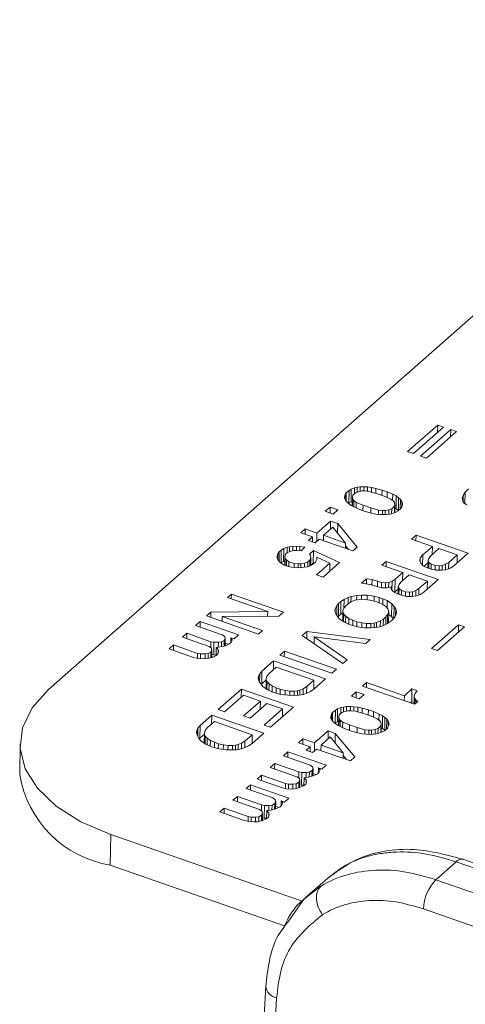
# Model space of a CAD drawing. Units: inches. Extents: x 0 to 22, y 0 to 17.
# Drawn here: x 13.4 to 13.8, y 5.1 to 6.1 of the extents above; entities that cross this region are included whole.
import ezdxf

# ---------------------------------------------------------------- set-up
doc = ezdxf.new("R2010")
doc.units = ezdxf.units.IN
doc.header["$MEASUREMENT"] = 0

msp = doc.modelspace()

# ---------------------------------------------------------------- linework, layer by layer
at = {"color": 7, "linetype": 'Continuous', "lineweight": 15}
for p, q in [((13.41381, 5.45586), (14.16033, 6.11391)), ((13.76626, 5.68964), (13.79581, 5.71569)), ((13.80155, 5.71369), (13.772, 5.68764)), ((13.77902, 5.68519), (13.80857, 5.71124)), ((13.81432, 5.70924), (13.78476, 5.68319)), ((13.79581, 5.71569), (13.79572, 5.70855)), ((13.79581, 5.71569), (13.80155, 5.71369)), ((13.80848, 5.7041), (13.80857, 5.71124)), ((13.80857, 5.71124), (13.81432, 5.70924)), ((13.772, 5.68764), (13.76626, 5.68964)), ((13.78476, 5.68319), (13.77902, 5.68519)), ((13.70506, 5.64746), (13.706, 5.64907)), ((13.7059, 5.64109), (13.706, 5.64907)), ((13.706, 5.64907), (13.70876, 5.65151)), ((13.7086, 5.63898), (13.70876, 5.65151)), ((13.70876, 5.65151), (13.71097, 5.65267)), ((13.71082, 5.64014), (13.71097, 5.65267)), ((13.71097, 5.65267), (13.71422, 5.65397)), ((13.71514, 5.64928), (13.71238, 5.64685)), ((13.71415, 5.64841), (13.71422, 5.65397)), ((13.71422, 5.65397), (13.71668, 5.65456)), ((13.71799, 5.65023), (13.71514, 5.64928)), ((13.71668, 5.65456), (13.71662, 5.64977)), ((13.71668, 5.65456), (13.71977, 5.65494)), ((13.72148, 5.65095), (13.71799, 5.65023)), ((13.71972, 5.65059), (13.71977, 5.65494)), ((13.71977, 5.65494), (13.72351, 5.65509)), ((13.72418, 5.65098), (13.72148, 5.65095)), ((13.72346, 5.65097), (13.72351, 5.65509)), ((13.72351, 5.65509), (13.72685, 5.6549)), ((13.72816, 5.65056), (13.72418, 5.65098)), ((13.7268, 5.65071), (13.72685, 5.6549)), ((13.72685, 5.6549), (13.73083, 5.65448)), ((13.73558, 5.64847), (13.72816, 5.65056)), ((13.73077, 5.64983), (13.73083, 5.65448)), ((13.73083, 5.65448), (13.73505, 5.6535)), ((13.73499, 5.64863), (13.73505, 5.6535)), ((13.73505, 5.6535), (13.74119, 5.65184)), ((13.74323, 5.6458), (13.73558, 5.64847)), ((13.74112, 5.64654), (13.74119, 5.65184)), ((13.74119, 5.65184), (13.74629, 5.65007)), ((13.74622, 5.64454), (13.74629, 5.65007)), ((13.74629, 5.65007), (13.75164, 5.64772)), ((13.82077, 5.64666), (13.82264, 5.64989)), ((13.8225, 5.63854), (13.82264, 5.64989)), ((13.82264, 5.64989), (13.82619, 5.65301)), ((13.70437, 5.64528), (13.70506, 5.64746)), ((13.70446, 5.64379), (13.70437, 5.64528)), ((13.70519, 5.64209), (13.70446, 5.64379)), ((13.705, 5.64254), (13.70506, 5.64746)), ((13.70656, 5.64015), (13.70519, 5.64209)), ((13.70833, 5.63857), (13.70656, 5.64015)), ((13.7086, 5.63898), (13.70823, 5.63865)), ((13.71082, 5.64014), (13.7086, 5.63898)), ((13.71203, 5.64063), (13.71082, 5.64014)), ((13.71208, 5.64502), (13.71197, 5.63616)), ((13.71238, 5.64685), (13.71208, 5.64502)), ((13.71208, 5.64502), (13.71242, 5.64296)), ((13.71242, 5.64296), (13.71233, 5.63598)), ((13.71242, 5.64296), (13.71354, 5.6416)), ((13.71354, 5.6416), (13.71347, 5.63543)), ((13.71354, 5.6416), (13.71595, 5.63979)), ((13.71595, 5.63979), (13.71588, 5.63433)), ((13.71595, 5.63979), (13.72257, 5.637)), ((13.74986, 5.64301), (13.74323, 5.6458)), ((13.75226, 5.6412), (13.74986, 5.64301)), ((13.75156, 5.64172), (13.75164, 5.64772)), ((13.75164, 5.64772), (13.75507, 5.64604)), ((13.75339, 5.63984), (13.75226, 5.6412)), ((13.75372, 5.63778), (13.75339, 5.63984)), ((13.75492, 5.63351), (13.75507, 5.64604)), ((13.75507, 5.64604), (13.75748, 5.64423)), ((13.75732, 5.6317), (13.75748, 5.64423)), ((13.75748, 5.64423), (13.75924, 5.64265)), ((13.75912, 5.63313), (13.75924, 5.64265)), ((13.75924, 5.64265), (13.76061, 5.64072)), ((13.76054, 5.63499), (13.76061, 5.64072)), ((13.76061, 5.64072), (13.76134, 5.63901)), ((13.76132, 5.63715), (13.76134, 5.63901)), ((13.76134, 5.63901), (13.76144, 5.63752)), ((13.81992, 5.64356), (13.82077, 5.64666)), ((13.8205, 5.64094), (13.81992, 5.64356)), ((13.82187, 5.63901), (13.8205, 5.64094)), ((13.82069, 5.64067), (13.82077, 5.64666)), ((13.82428, 5.6372), (13.82187, 5.63901)), ((13.68551, 5.63101), (13.69024, 5.63518)), ((13.69316, 5.62834), (13.68551, 5.63101)), ((13.69016, 5.62939), (13.69024, 5.63518)), ((13.69024, 5.63518), (13.69789, 5.63251)), ((13.69789, 5.63251), (13.69316, 5.62834)), ((13.71073, 5.63677), (13.70833, 5.63857)), ((13.71416, 5.63508), (13.71073, 5.63677)), ((13.71951, 5.63274), (13.71416, 5.63508)), ((13.72462, 5.63096), (13.71951, 5.63274)), ((13.72257, 5.637), (13.7225, 5.6317)), ((13.72257, 5.637), (13.73023, 5.63434)), ((13.73075, 5.62931), (13.72462, 5.63096)), ((13.73023, 5.63434), (13.73017, 5.62947)), ((13.73023, 5.63434), (13.73764, 5.63224)), ((13.73498, 5.62832), (13.73075, 5.62931)), ((13.73764, 5.63224), (13.73759, 5.62805)), ((13.73764, 5.63224), (13.74162, 5.63182)), ((13.74162, 5.63182), (13.74157, 5.62775)), ((13.74162, 5.63182), (13.74432, 5.63185)), ((13.74432, 5.63185), (13.74427, 5.62779)), ((13.74432, 5.63185), (13.74781, 5.63257)), ((13.74781, 5.63257), (13.74776, 5.62807)), ((13.74781, 5.63257), (13.75066, 5.63352)), ((13.75066, 5.63352), (13.7506, 5.6286)), ((13.75066, 5.63352), (13.75342, 5.63595)), ((13.75483, 5.63013), (13.75158, 5.62884)), ((13.75342, 5.63595), (13.75334, 5.62954)), ((13.75342, 5.63595), (13.75372, 5.63778)), ((13.75372, 5.63778), (13.75362, 5.62965)), ((13.75492, 5.63351), (13.75368, 5.63411)), ((13.75705, 5.6313), (13.75483, 5.63013)), ((13.75732, 5.6317), (13.75492, 5.63351)), ((13.7598, 5.63373), (13.75705, 5.6313)), ((13.75741, 5.63162), (13.75732, 5.6317)), ((13.76074, 5.63534), (13.7598, 5.63373)), ((13.76144, 5.63752), (13.76074, 5.63534)), ((13.67729, 5.60964), (13.69069, 5.62145)), ((13.69059, 5.61352), (13.69069, 5.62145)), ((13.69069, 5.62145), (13.69771, 5.61901)), ((13.73895, 5.6279), (13.73498, 5.62832)), ((13.74229, 5.62771), (13.73895, 5.6279)), ((13.74603, 5.62786), (13.74229, 5.62771)), ((13.74913, 5.62824), (13.74603, 5.62786)), ((13.75158, 5.62884), (13.74913, 5.62824)), ((13.66147, 5.60982), (13.6658, 5.61364)), ((13.67295, 5.60582), (13.66147, 5.60982)), ((13.66574, 5.60833), (13.6658, 5.61364)), ((13.6658, 5.61364), (13.67729, 5.60964)), ((13.69273, 5.61541), (13.68367, 5.60742)), ((13.70536, 5.59986), (13.69273, 5.61541)), ((13.69759, 5.60944), (13.69771, 5.61901)), ((13.69771, 5.61901), (13.71685, 5.59586)), ((13.66901, 5.60235), (13.67295, 5.60582)), ((13.67539, 5.60013), (13.66901, 5.60235)), ((13.67289, 5.601), (13.67295, 5.60582)), ((13.67933, 5.6036), (13.67539, 5.60013)), ((13.67719, 5.60171), (13.67729, 5.60964)), ((13.71251, 5.59204), (13.67933, 5.6036)), ((13.68361, 5.60282), (13.68303, 5.60231)), ((13.6836, 5.60211), (13.68367, 5.60742)), ((13.68367, 5.60742), (13.70536, 5.59986)), ((13.77023, 5.60369), (13.77457, 5.60751)), ((13.79065, 5.59657), (13.77023, 5.60369)), ((13.7745, 5.6022), (13.77457, 5.60751)), ((13.77457, 5.60751), (13.82561, 5.58973)), ((13.63886, 5.5891), (13.64019, 5.59106)), ((13.64008, 5.58219), (13.64019, 5.59106)), ((13.64019, 5.59106), (13.64216, 5.5928)), ((13.642, 5.58032), (13.64216, 5.5928)), ((13.64216, 5.5928), (13.64477, 5.59431)), ((13.64461, 5.58178), (13.64477, 5.59431)), ((13.64477, 5.59431), (13.64801, 5.59561)), ((13.64854, 5.59058), (13.64657, 5.58884)), ((13.64794, 5.59005), (13.64801, 5.59561)), ((13.64801, 5.59561), (13.65047, 5.5962)), ((13.65179, 5.59187), (13.64854, 5.59058)), ((13.65041, 5.59132), (13.65047, 5.5962)), ((13.65047, 5.5962), (13.65357, 5.59658)), ((13.65528, 5.59259), (13.65179, 5.59187)), ((13.65351, 5.59223), (13.65357, 5.59658)), ((13.65357, 5.59658), (13.6573, 5.59673)), ((13.65798, 5.59262), (13.65528, 5.59259)), ((13.65725, 5.59261), (13.6573, 5.59673)), ((13.6573, 5.59673), (13.66064, 5.59654)), ((13.66196, 5.5922), (13.65798, 5.59262)), ((13.66059, 5.59235), (13.66064, 5.59654)), ((13.66064, 5.59654), (13.66526, 5.5959)), ((13.66526, 5.5959), (13.66196, 5.5922)), ((13.66986, 5.58897), (13.6738, 5.59244)), ((13.67364, 5.57991), (13.6738, 5.59244)), ((13.6738, 5.59244), (13.69951, 5.58058)), ((13.70536, 5.59986), (13.7053, 5.59456)), ((13.70827, 5.59352), (13.70533, 5.59707)), ((13.71685, 5.59586), (13.71251, 5.59204)), ((13.78119, 5.58824), (13.79065, 5.59657)), ((13.79703, 5.59435), (13.78875, 5.58706)), ((13.79055, 5.58864), (13.79065, 5.59657)), ((13.8149, 5.58813), (13.79703, 5.59435)), ((13.63816, 5.58692), (13.63886, 5.5891)), ((13.63826, 5.58544), (13.63816, 5.58692)), ((13.63899, 5.58373), (13.63826, 5.58544)), ((13.63879, 5.58418), (13.63886, 5.5891)), ((13.64036, 5.5818), (13.63899, 5.58373)), ((13.64212, 5.58021), (13.64036, 5.5818)), ((13.64461, 5.58178), (13.64204, 5.58029)), ((13.64582, 5.58227), (13.64461, 5.58178)), ((13.64577, 5.57797), (13.64587, 5.58666)), ((13.64657, 5.58884), (13.64587, 5.58666)), ((13.64587, 5.58666), (13.64621, 5.5846)), ((13.64613, 5.57785), (13.64621, 5.5846)), ((13.64621, 5.5846), (13.64734, 5.58324)), ((13.64727, 5.57745), (13.64734, 5.58324)), ((13.64734, 5.58324), (13.64974, 5.58144)), ((13.64968, 5.57661), (13.64974, 5.58144)), ((13.64974, 5.58144), (13.65485, 5.57966)), ((13.66502, 5.57999), (13.66826, 5.58128)), ((13.6682, 5.5765), (13.66826, 5.58128)), ((13.66826, 5.58128), (13.67023, 5.58302)), ((13.67098, 5.58761), (13.66986, 5.58897)), ((13.67016, 5.57728), (13.67023, 5.58302)), ((13.67023, 5.58302), (13.67132, 5.58555)), ((13.67132, 5.58555), (13.67098, 5.58761)), ((13.67122, 5.5777), (13.67132, 5.58555)), ((13.67598, 5.58102), (13.67401, 5.57928)), ((13.67706, 5.58355), (13.67598, 5.58102)), ((13.67712, 5.58595), (13.67706, 5.58355)), ((13.68998, 5.58002), (13.67712, 5.58595)), ((13.74107, 5.57798), (13.7454, 5.5818)), ((13.74534, 5.57649), (13.7454, 5.5818)), ((13.7454, 5.5818), (13.79645, 5.56402)), ((13.77823, 5.58248), (13.77868, 5.58524)), ((13.7792, 5.58021), (13.77823, 5.58248)), ((13.77863, 5.58154), (13.77868, 5.58524)), ((13.77868, 5.58524), (13.78119, 5.58824)), ((13.78119, 5.58824), (13.78106, 5.57796)), ((13.78633, 5.58257), (13.78624, 5.57533)), ((13.78703, 5.58475), (13.78633, 5.58257)), ((13.78633, 5.58257), (13.78706, 5.58086)), ((13.78706, 5.58086), (13.78699, 5.57507)), ((13.78875, 5.58706), (13.78703, 5.58475)), ((13.78706, 5.58086), (13.78947, 5.57905)), ((13.79113, 5.58915), (13.79056, 5.58935)), ((13.80362, 5.57897), (13.80662, 5.58083)), ((13.80662, 5.58083), (13.80654, 5.57452)), ((13.80662, 5.58083), (13.8149, 5.58813)), ((13.82561, 5.58973), (13.81182, 5.57757)), ((13.8149, 5.58813), (13.8148, 5.5802)), ((13.81538, 5.58071), (13.81481, 5.58091)), ((13.64516, 5.57818), (13.64212, 5.58021)), ((13.65027, 5.57641), (13.64516, 5.57818)), ((13.65488, 5.57577), (13.65027, 5.57641)), ((13.6548, 5.57578), (13.65485, 5.57966)), ((13.65485, 5.57966), (13.65882, 5.57924)), ((13.65822, 5.57557), (13.65488, 5.57577)), ((13.66196, 5.57573), (13.65822, 5.57557)), ((13.65878, 5.5756), (13.65882, 5.57924)), ((13.65882, 5.57924), (13.66153, 5.57927)), ((13.66148, 5.57571), (13.66153, 5.57927)), ((13.66153, 5.57927), (13.66502, 5.57999)), ((13.66815, 5.57648), (13.66196, 5.57573)), ((13.66497, 5.57609), (13.66502, 5.57999)), ((13.6714, 5.57777), (13.66815, 5.57648)), ((13.67364, 5.57991), (13.67123, 5.57778)), ((13.67401, 5.57928), (13.6714, 5.57777)), ((13.67435, 5.57959), (13.67364, 5.57991)), ((13.67697, 5.56856), (13.68998, 5.58002)), ((13.69951, 5.58058), (13.68335, 5.56634)), ((13.68988, 5.57209), (13.68998, 5.58002)), ((13.69013, 5.57231), (13.68988, 5.57242)), ((13.76149, 5.57087), (13.74107, 5.57798)), ((13.78145, 5.57748), (13.7792, 5.58021)), ((13.78553, 5.57558), (13.78145, 5.57748)), ((13.78631, 5.58035), (13.7825, 5.577)), ((13.78936, 5.57425), (13.78553, 5.57558)), ((13.79422, 5.57304), (13.78936, 5.57425)), ((13.78947, 5.57905), (13.78941, 5.57423)), ((13.78947, 5.57905), (13.7933, 5.57772)), ((13.7933, 5.57772), (13.79324, 5.57328)), ((13.7933, 5.57772), (13.79727, 5.5773)), ((13.79962, 5.5731), (13.79422, 5.57304)), ((13.79727, 5.5773), (13.79722, 5.57307)), ((13.79727, 5.5773), (13.80037, 5.57768)), ((13.80375, 5.5736), (13.79962, 5.5731)), ((13.80037, 5.57768), (13.80031, 5.57318)), ((13.80037, 5.57768), (13.80362, 5.57897)), ((13.80362, 5.57897), (13.80355, 5.57357)), ((13.80803, 5.57501), (13.80375, 5.5736)), ((13.81182, 5.57757), (13.80803, 5.57501)), ((13.68335, 5.56634), (13.67697, 5.56856)), ((13.72097, 5.56026), (13.72609, 5.56478)), ((13.72603, 5.55967), (13.72609, 5.56478)), ((13.72609, 5.56478), (13.73135, 5.56392)), ((13.73128, 5.55853), (13.73135, 5.56392)), ((13.73135, 5.56392), (13.73685, 5.56249)), ((13.73678, 5.55678), (13.73685, 5.56249)), ((13.73685, 5.56249), (13.74068, 5.56115)), ((13.74775, 5.56111), (13.751, 5.56241)), ((13.75089, 5.55348), (13.751, 5.56241)), ((13.751, 5.56241), (13.754, 5.56427)), ((13.75384, 5.55174), (13.754, 5.56427)), ((13.754, 5.56427), (13.76149, 5.57087)), ((13.75959, 5.56135), (13.75787, 5.55904)), ((13.76787, 5.56865), (13.75959, 5.56135)), ((13.76139, 5.56293), (13.76149, 5.57087)), ((13.76197, 5.56345), (13.7614, 5.56365)), ((13.78573, 5.56242), (13.76787, 5.56865)), ((13.77746, 5.55513), (13.78573, 5.56242)), ((13.79645, 5.56402), (13.78266, 5.55186)), ((13.78573, 5.56242), (13.78563, 5.55449)), ((13.72726, 5.55953), (13.72097, 5.56026)), ((13.73212, 5.55832), (13.72726, 5.55953)), ((13.73595, 5.55699), (13.73212, 5.55832)), ((13.74081, 5.55578), (13.73595, 5.55699)), ((13.74061, 5.55583), (13.74068, 5.56115)), ((13.74068, 5.56115), (13.74465, 5.56074)), ((13.74621, 5.55583), (13.74081, 5.55578)), ((13.74459, 5.55582), (13.74465, 5.56074)), ((13.74465, 5.56074), (13.74775, 5.56111)), ((13.7501, 5.5569), (13.74621, 5.55583)), ((13.74769, 5.55624), (13.74775, 5.56111)), ((13.75004, 5.5545), (13.7501, 5.5569)), ((13.75229, 5.55178), (13.75004, 5.5545)), ((13.75007, 5.55447), (13.7501, 5.5569)), ((13.75636, 5.54988), (13.75229, 5.55178)), ((13.75384, 5.55174), (13.75321, 5.55135)), ((13.75714, 5.55465), (13.75384, 5.55174)), ((13.75717, 5.55686), (13.75708, 5.54963)), ((13.75787, 5.55904), (13.75717, 5.55686)), ((13.75717, 5.55686), (13.7579, 5.55515)), ((13.7579, 5.55515), (13.75783, 5.54936)), ((13.7579, 5.55515), (13.76031, 5.55335)), ((13.76031, 5.55335), (13.76025, 5.54853)), ((13.76031, 5.55335), (13.76413, 5.55202)), ((13.76413, 5.55202), (13.76408, 5.54758)), ((13.76413, 5.55202), (13.76811, 5.5516)), ((13.76811, 5.5516), (13.77121, 5.55197)), ((13.77121, 5.55197), (13.77115, 5.54747)), ((13.77121, 5.55197), (13.77445, 5.55327)), ((13.77445, 5.55327), (13.77439, 5.54787)), ((13.77445, 5.55327), (13.77746, 5.55513)), ((13.77746, 5.55513), (13.77738, 5.54882)), ((13.78266, 5.55186), (13.77887, 5.54931)), ((13.78622, 5.555), (13.78564, 5.5552)), ((13.58935, 5.54625), (13.59329, 5.54972)), ((13.62891, 5.53247), (13.58935, 5.54625)), ((13.59323, 5.5449), (13.59329, 5.54972)), ((13.59329, 5.54972), (13.64434, 5.53195)), ((13.69851, 5.54046), (13.70087, 5.54255)), ((13.70072, 5.53002), (13.70087, 5.54255)), ((13.70087, 5.54255), (13.70387, 5.54441)), ((13.70377, 5.53563), (13.70387, 5.54441)), ((13.70387, 5.54441), (13.70791, 5.5464)), ((13.70783, 5.54005), (13.70791, 5.5464)), ((13.71089, 5.54196), (13.70789, 5.5401)), ((13.70791, 5.5464), (13.71076, 5.54734)), ((13.71069, 5.54184), (13.71076, 5.54734)), ((13.71076, 5.54734), (13.71632, 5.54831)), ((13.71453, 5.5436), (13.71089, 5.54196)), ((13.71699, 5.5442), (13.71453, 5.5436)), ((13.71626, 5.54402), (13.71632, 5.54831)), ((13.71632, 5.54831), (13.72108, 5.54859)), ((13.72009, 5.54458), (13.71699, 5.5442)), ((13.72446, 5.54451), (13.72009, 5.54458)), ((13.72103, 5.54456), (13.72108, 5.54859)), ((13.72108, 5.54859), (13.72649, 5.54865)), ((13.72908, 5.54387), (13.72446, 5.54451)), ((13.72643, 5.54424), (13.72649, 5.54865)), ((13.72649, 5.54865), (13.73341, 5.54769)), ((13.73394, 5.54266), (13.72908, 5.54387)), ((13.73335, 5.54281), (13.73341, 5.54769)), ((13.73341, 5.54769), (13.73827, 5.54648)), ((13.73777, 5.54133), (13.73394, 5.54266)), ((13.73821, 5.54112), (13.73827, 5.54648)), ((13.73827, 5.54648), (13.7421, 5.54515)), ((13.74203, 5.5393), (13.7421, 5.54515)), ((13.7421, 5.54515), (13.74617, 5.54325)), ((13.74609, 5.53611), (13.74617, 5.54325)), ((13.74617, 5.54325), (13.75074, 5.5402)), ((13.76019, 5.54854), (13.75636, 5.54988)), ((13.76505, 5.54733), (13.76019, 5.54854)), ((13.77046, 5.54739), (13.76505, 5.54733)), ((13.76811, 5.5516), (13.76806, 5.54736)), ((13.77459, 5.54789), (13.77046, 5.54739)), ((13.77887, 5.54931), (13.77459, 5.54789)), ((13.57319, 5.53201), (13.62891, 5.53247)), ((13.62886, 5.52803), (13.62891, 5.53247)), ((13.695, 5.53345), (13.6953, 5.53528)), ((13.69582, 5.53025), (13.695, 5.53345)), ((13.69526, 5.53242), (13.6953, 5.53528)), ((13.6953, 5.53528), (13.69678, 5.53816)), ((13.69667, 5.52895), (13.69678, 5.53816)), ((13.69678, 5.53816), (13.69851, 5.54046)), ((13.69835, 5.52793), (13.69851, 5.54046)), ((13.70271, 5.53318), (13.70259, 5.5231)), ((13.7038, 5.53571), (13.70271, 5.53318)), ((13.70271, 5.53318), (13.70281, 5.5317)), ((13.70553, 5.53802), (13.7038, 5.53571)), ((13.70789, 5.5401), (13.70553, 5.53802)), ((13.74184, 5.53943), (13.73777, 5.54133)), ((13.74488, 5.5374), (13.74184, 5.53943)), ((13.74689, 5.53524), (13.74488, 5.5374)), ((13.74762, 5.53354), (13.74689, 5.53524)), ((13.74771, 5.53205), (13.74762, 5.53354)), ((13.75058, 5.52768), (13.75074, 5.5402)), ((13.75074, 5.5402), (13.75299, 5.53748)), ((13.75284, 5.52601), (13.75299, 5.53748)), ((13.75299, 5.53748), (13.7546, 5.53498)), ((13.75452, 5.52878), (13.7546, 5.53498)), ((13.7546, 5.53498), (13.75543, 5.53179)), ((13.55822, 5.51881), (13.56255, 5.52263)), ((13.56249, 5.51732), (13.56255, 5.52263)), ((13.56255, 5.52263), (13.6002, 5.50952)), ((13.56886, 5.52819), (13.57319, 5.53201)), ((13.61991, 5.51041), (13.56886, 5.52819)), ((13.57319, 5.53201), (13.57313, 5.5267)), ((13.58423, 5.52284), (13.58429, 5.52766)), ((13.64, 5.52813), (13.58429, 5.52766)), ((13.58429, 5.52766), (13.62385, 5.51388)), ((13.64434, 5.53195), (13.64, 5.52813)), ((13.69744, 5.52775), (13.69582, 5.53025)), ((13.69969, 5.52503), (13.69744, 5.52775)), ((13.69835, 5.52793), (13.69785, 5.52726)), ((13.70072, 5.53002), (13.69835, 5.52793)), ((13.70425, 5.52199), (13.69969, 5.52503)), ((13.70269, 5.53124), (13.70072, 5.53002)), ((13.70281, 5.5317), (13.7027, 5.52302)), ((13.70281, 5.5317), (13.70354, 5.52999)), ((13.70354, 5.52999), (13.70344, 5.52252)), ((13.70354, 5.52999), (13.70555, 5.52783)), ((13.70555, 5.52783), (13.70547, 5.52142)), ((13.70555, 5.52783), (13.70859, 5.52581)), ((13.70859, 5.52581), (13.70851, 5.52002)), ((13.70859, 5.52581), (13.71266, 5.5239)), ((13.71266, 5.5239), (13.71259, 5.51864)), ((13.71266, 5.5239), (13.71649, 5.52257)), ((13.73589, 5.52163), (13.73953, 5.52327)), ((13.73953, 5.52327), (13.73946, 5.51762)), ((13.73953, 5.52327), (13.74253, 5.52513)), ((13.74253, 5.52513), (13.74246, 5.51881)), ((13.74253, 5.52513), (13.7449, 5.52721)), ((13.7449, 5.52721), (13.74481, 5.51996)), ((13.7449, 5.52721), (13.74663, 5.52952)), ((13.74663, 5.52952), (13.74652, 5.52081)), ((13.74955, 5.52269), (13.74655, 5.52082)), ((13.74663, 5.52952), (13.74771, 5.53205)), ((13.74771, 5.53205), (13.74758, 5.52146)), ((13.75058, 5.52768), (13.74768, 5.52961)), ((13.75192, 5.52477), (13.74955, 5.52269)), ((13.75242, 5.52544), (13.75058, 5.52768)), ((13.75364, 5.52708), (13.75192, 5.52477)), ((13.75513, 5.52995), (13.75364, 5.52708)), ((13.75543, 5.53179), (13.75513, 5.52995)), ((13.58438, 5.5097), (13.55822, 5.51881)), ((13.62385, 5.51388), (13.61991, 5.51041)), ((13.66265, 5.50885), (13.66738, 5.51302)), ((13.66728, 5.50566), (13.66738, 5.51302)), ((13.66738, 5.51302), (13.72946, 5.50497)), ((13.70832, 5.52008), (13.70425, 5.52199)), ((13.71215, 5.51875), (13.70832, 5.52008)), ((13.71701, 5.51754), (13.71215, 5.51875)), ((13.71649, 5.52257), (13.71643, 5.51769)), ((13.71649, 5.52257), (13.72135, 5.52136)), ((13.72394, 5.51658), (13.71701, 5.51754)), ((13.72135, 5.52136), (13.72129, 5.51695)), ((13.72135, 5.52136), (13.72596, 5.52072)), ((13.72998, 5.51642), (13.72394, 5.51658)), ((13.72596, 5.52072), (13.72591, 5.51653)), ((13.72596, 5.52072), (13.73034, 5.52065)), ((13.73475, 5.5167), (13.72998, 5.51642)), ((13.73034, 5.52065), (13.73028, 5.51643)), ((13.73034, 5.52065), (13.73343, 5.52103)), ((13.73343, 5.52103), (13.73338, 5.51662)), ((13.73343, 5.52103), (13.73589, 5.52163)), ((13.73927, 5.51754), (13.73475, 5.5167)), ((13.73589, 5.52163), (13.73583, 5.5169)), ((13.74252, 5.51884), (13.73927, 5.51754)), ((13.74655, 5.52082), (13.74252, 5.51884)), ((13.78991, 5.49627), (13.81632, 5.51955)), ((13.82206, 5.51755), (13.79566, 5.49427)), ((13.81623, 5.5124), (13.81632, 5.51955)), ((13.81632, 5.51955), (13.82206, 5.51755)), ((13.54521, 5.50734), (13.54955, 5.51117)), ((13.57138, 5.49823), (13.54521, 5.50734)), ((13.54948, 5.50586), (13.54955, 5.51117)), ((13.54955, 5.51117), (13.57316, 5.50294)), ((13.58357, 5.50271), (13.58618, 5.50422)), ((13.58678, 5.50789), (13.58438, 5.5097)), ((13.58611, 5.49867), (13.58618, 5.50422)), ((13.58618, 5.50422), (13.58712, 5.50584)), ((13.58712, 5.50584), (13.58678, 5.50789)), ((13.58703, 5.4989), (13.58712, 5.50584)), ((13.59262, 5.50205), (13.59268, 5.50681)), ((13.59268, 5.50681), (13.59405, 5.50488)), ((13.59587, 5.5057), (13.59268, 5.50681)), ((13.59405, 5.50488), (13.59296, 5.50235)), ((13.6002, 5.50952), (13.59587, 5.5057)), ((13.70266, 5.48135), (13.66265, 5.50885)), ((13.67458, 5.5076), (13.6745, 5.50071)), ((13.67458, 5.5076), (13.70699, 5.48517)), ((13.72512, 5.50115), (13.67458, 5.5076)), ((13.72946, 5.50497), (13.72512, 5.50115)), ((13.53221, 5.49588), (13.53655, 5.4997)), ((13.55518, 5.48788), (13.53221, 5.49588)), ((13.53648, 5.49439), (13.53655, 5.4997)), ((13.53655, 5.4997), (13.56015, 5.49148)), ((13.57378, 5.49643), (13.57138, 5.49823)), ((13.57308, 5.49695), (13.57316, 5.50294)), ((13.57316, 5.50294), (13.5761, 5.5024)), ((13.57318, 5.49276), (13.57412, 5.49437)), ((13.57412, 5.49437), (13.57378, 5.49643)), ((13.57403, 5.48743), (13.57412, 5.49437)), ((13.57595, 5.48987), (13.5761, 5.5024)), ((13.5761, 5.5024), (13.58048, 5.50233)), ((13.5782, 5.48941), (13.5783, 5.49728)), ((13.58243, 5.49778), (13.5783, 5.49728)), ((13.5783, 5.49728), (13.58031, 5.49512)), ((13.58027, 5.49188), (13.58031, 5.49512)), ((13.58031, 5.49512), (13.58065, 5.49307)), ((13.58042, 5.49753), (13.58048, 5.50233)), ((13.58048, 5.50233), (13.58357, 5.50271)), ((13.58735, 5.49897), (13.58243, 5.49778)), ((13.58352, 5.49804), (13.58357, 5.50271)), ((13.59025, 5.5004), (13.58707, 5.50151)), ((13.59138, 5.50096), (13.58735, 5.49897)), ((13.59296, 5.50235), (13.59138, 5.50096)), ((13.79566, 5.49427), (13.78991, 5.49627)), ((13.56068, 5.48645), (13.55518, 5.48788)), ((13.56009, 5.4866), (13.56015, 5.49148)), ((13.56015, 5.49148), (13.5631, 5.49094)), ((13.56569, 5.48616), (13.56068, 5.48645)), ((13.56304, 5.48631), (13.5631, 5.49094)), ((13.5631, 5.49094), (13.56747, 5.49087)), ((13.56943, 5.48631), (13.56569, 5.48616)), ((13.56741, 5.48623), (13.56747, 5.49087)), ((13.56747, 5.49087), (13.57057, 5.49125)), ((13.57434, 5.48751), (13.56943, 5.48631)), ((13.57051, 5.48658), (13.57057, 5.49125)), ((13.57057, 5.49125), (13.57318, 5.49276)), ((13.57311, 5.48721), (13.57318, 5.49276)), ((13.57595, 5.48987), (13.57406, 5.49022)), ((13.57838, 5.4895), (13.57434, 5.48751)), ((13.57821, 5.48984), (13.57595, 5.48987)), ((13.57995, 5.49089), (13.57838, 5.4895)), ((13.58065, 5.49307), (13.57995, 5.49089)), ((13.62324, 5.47411), (13.63467, 5.48419)), ((13.63456, 5.47546), (13.63467, 5.48419)), ((13.63467, 5.48419), (13.68571, 5.46641)), ((13.64097, 5.48975), (13.64531, 5.49357)), ((13.69202, 5.47197), (13.64097, 5.48975)), ((13.64531, 5.49357), (13.64524, 5.48826)), ((13.64531, 5.49357), (13.69635, 5.47579)), ((13.70699, 5.48517), (13.70266, 5.48135)), ((13.63735, 5.47792), (13.63026, 5.47167)), ((13.67436, 5.46503), (13.63735, 5.47792)), ((13.69635, 5.47579), (13.69202, 5.47197)), ((13.61973, 5.4671), (13.62003, 5.46893)), ((13.62056, 5.4639), (13.61973, 5.4671)), ((13.61999, 5.46607), (13.62003, 5.46893)), ((13.62003, 5.46893), (13.62112, 5.47146)), ((13.62102, 5.46319), (13.62112, 5.47146)), ((13.62112, 5.47146), (13.62324, 5.47411)), ((13.62324, 5.47411), (13.62308, 5.46158)), ((13.62743, 5.46541), (13.62308, 5.46158)), ((13.62744, 5.46683), (13.62732, 5.45675)), ((13.62754, 5.46535), (13.62743, 5.45667)), ((13.62814, 5.46902), (13.62744, 5.46683)), ((13.62744, 5.46683), (13.62754, 5.46535)), ((13.62754, 5.46535), (13.62827, 5.46364)), ((13.63026, 5.47167), (13.62814, 5.46902)), ((13.66727, 5.45878), (13.67436, 5.46503)), ((13.67425, 5.45631), (13.67436, 5.46503)), ((13.68571, 5.46641), (13.67428, 5.45634)), ((13.58028, 5.43625), (13.60314, 5.4564)), ((13.60304, 5.44846), (13.60314, 5.4564)), ((13.60314, 5.4564), (13.65419, 5.43862)), ((13.62217, 5.4614), (13.62056, 5.4639)), ((13.62442, 5.45868), (13.62217, 5.4614)), ((13.62308, 5.46158), (13.62256, 5.46093)), ((13.62898, 5.45564), (13.62442, 5.45868)), ((13.62827, 5.46364), (13.62818, 5.45617)), ((13.62827, 5.46364), (13.63028, 5.46149)), ((13.63306, 5.45373), (13.62898, 5.45564)), ((13.63028, 5.46149), (13.6302, 5.45507)), ((13.63028, 5.46149), (13.63332, 5.45946)), ((13.63332, 5.45946), (13.63325, 5.45367)), ((13.63332, 5.45946), (13.63739, 5.45755)), ((13.63739, 5.45755), (13.63732, 5.45229)), ((13.63739, 5.45755), (13.64122, 5.45622)), ((13.64122, 5.45622), (13.64116, 5.45134)), ((13.64122, 5.45622), (13.64608, 5.45501)), ((13.64608, 5.45501), (13.64602, 5.4506)), ((13.64608, 5.45501), (13.6507, 5.45437)), ((13.65816, 5.45468), (13.66062, 5.45528)), ((13.66062, 5.45528), (13.66056, 5.45055)), ((13.66062, 5.45528), (13.66387, 5.45657)), ((13.66387, 5.45657), (13.6638, 5.45116)), ((13.66387, 5.45657), (13.66727, 5.45878)), ((13.66727, 5.45878), (13.66719, 5.45246)), ((13.67428, 5.45634), (13.67089, 5.45413)), ((13.67548, 5.45739), (13.67427, 5.45781)), ((13.72215, 5.45929), (13.72609, 5.46277)), ((13.77319, 5.44152), (13.72215, 5.45929)), ((13.72603, 5.45794), (13.72609, 5.46277)), ((13.72609, 5.46277), (13.7631, 5.44988)), ((13.7631, 5.44988), (13.77059, 5.45648)), ((13.77043, 5.44395), (13.77059, 5.45648)), ((13.77059, 5.45648), (13.77569, 5.4547)), ((13.60519, 5.45035), (13.58666, 5.43403)), ((13.62178, 5.44458), (13.60519, 5.45035)), ((13.63688, 5.4524), (13.63306, 5.45373)), ((13.64174, 5.45119), (13.63688, 5.4524)), ((13.64867, 5.45023), (13.64174, 5.45119)), ((13.65471, 5.45007), (13.64867, 5.45023)), ((13.6507, 5.45437), (13.65064, 5.45018)), ((13.6507, 5.45437), (13.65507, 5.45431)), ((13.65948, 5.45035), (13.65471, 5.45007)), ((13.65507, 5.45431), (13.65501, 5.45009)), ((13.65507, 5.45431), (13.65816, 5.45468)), ((13.65816, 5.45468), (13.65811, 5.45027)), ((13.664, 5.45119), (13.65948, 5.45035)), ((13.66725, 5.45249), (13.664, 5.45119)), ((13.67089, 5.45413), (13.66725, 5.45249)), ((13.71111, 5.44957), (13.71584, 5.45374)), ((13.71877, 5.4469), (13.71111, 5.44957)), ((13.71584, 5.45374), (13.71577, 5.44795)), ((13.71584, 5.45374), (13.7235, 5.45107)), ((13.7235, 5.45107), (13.71877, 5.4469)), ((13.76304, 5.44505), (13.7631, 5.44988)), ((13.77263, 5.44171), (13.77272, 5.44895)), ((13.77303, 5.45078), (13.77272, 5.44895)), ((13.77272, 5.44895), (13.77346, 5.44724)), ((13.77357, 5.45205), (13.77303, 5.45078)), ((13.77346, 5.44724), (13.77339, 5.44169)), ((13.77346, 5.44724), (13.77483, 5.44531)), ((13.7749, 5.45401), (13.77357, 5.45205)), ((13.7748, 5.44293), (13.77483, 5.44531)), ((13.77483, 5.44531), (13.77635, 5.4443)), ((13.77569, 5.4547), (13.7749, 5.45401)), ((13.58666, 5.43403), (13.58028, 5.43625)), ((13.60523, 5.42999), (13.62178, 5.44458)), ((13.62816, 5.44235), (13.61161, 5.42776)), ((13.62168, 5.43664), (13.62178, 5.44458)), ((13.62226, 5.43716), (13.62169, 5.43735)), ((13.62534, 5.42104), (13.64347, 5.43702)), ((13.64347, 5.43702), (13.62816, 5.44235)), ((13.65419, 5.43862), (13.63172, 5.41882)), ((13.64337, 5.42909), (13.64347, 5.43702)), ((13.69259, 5.43324), (13.69535, 5.43567)), ((13.6952, 5.42314), (13.69535, 5.43567)), ((13.69535, 5.43567), (13.69757, 5.43684)), ((13.69741, 5.42431), (13.69757, 5.43684)), ((13.69757, 5.43684), (13.70081, 5.43813)), ((13.70074, 5.43258), (13.70081, 5.43813)), ((13.70081, 5.43813), (13.70327, 5.43873)), ((13.70321, 5.43394), (13.70327, 5.43873)), ((13.70327, 5.43873), (13.70637, 5.43911)), ((13.70631, 5.43475), (13.70637, 5.43911)), ((13.70637, 5.43911), (13.7101, 5.43926)), ((13.71005, 5.43514), (13.7101, 5.43926)), ((13.7101, 5.43926), (13.71344, 5.43906)), ((13.71339, 5.43487), (13.71344, 5.43906)), ((13.71344, 5.43906), (13.71742, 5.43865)), ((13.71736, 5.43399), (13.71742, 5.43865)), ((13.71742, 5.43865), (13.72164, 5.43766)), ((13.72158, 5.4328), (13.72164, 5.43766)), ((13.72164, 5.43766), (13.72778, 5.43601)), ((13.72771, 5.4307), (13.72778, 5.43601)), ((13.72778, 5.43601), (13.73288, 5.43423)), ((13.77043, 5.44395), (13.76923, 5.4429)), ((13.77265, 5.44318), (13.77043, 5.44395)), ((13.77635, 5.4443), (13.77319, 5.44152)), ((13.56255, 5.42062), (13.57398, 5.43069)), ((13.57387, 5.42196), (13.57398, 5.43069)), ((13.57398, 5.43069), (13.62502, 5.41291)), ((13.61161, 5.42776), (13.60523, 5.42999)), ((13.64395, 5.4296), (13.64338, 5.4298)), ((13.69096, 5.42945), (13.69165, 5.43163)), ((13.69105, 5.42796), (13.69096, 5.42945)), ((13.69179, 5.42625), (13.69105, 5.42796)), ((13.69159, 5.4267), (13.69165, 5.43163)), ((13.69165, 5.43163), (13.69259, 5.43324)), ((13.69316, 5.42432), (13.69179, 5.42625)), ((13.69249, 5.42526), (13.69259, 5.43324)), ((13.69867, 5.42918), (13.69856, 5.42032)), ((13.69897, 5.43102), (13.69867, 5.42918)), ((13.69867, 5.42918), (13.69901, 5.42713)), ((13.69901, 5.42713), (13.69892, 5.42015)), ((13.70173, 5.43345), (13.69897, 5.43102)), ((13.69901, 5.42713), (13.70014, 5.42577)), ((13.70458, 5.4344), (13.70173, 5.43345)), ((13.70808, 5.43512), (13.70458, 5.4344)), ((13.71078, 5.43515), (13.70808, 5.43512)), ((13.71476, 5.43473), (13.71078, 5.43515)), ((13.72217, 5.43263), (13.71476, 5.43473)), ((13.72983, 5.42997), (13.72217, 5.43263)), ((13.73645, 5.42717), (13.72983, 5.42997)), ((13.73282, 5.42871), (13.73288, 5.43423)), ((13.73288, 5.43423), (13.73823, 5.43188)), ((13.73885, 5.42537), (13.73645, 5.42717)), ((13.73816, 5.42589), (13.73823, 5.43188)), ((13.73823, 5.43188), (13.74167, 5.4302)), ((13.74151, 5.41767), (13.74167, 5.4302)), ((13.74167, 5.4302), (13.74407, 5.4284)), ((13.74391, 5.41587), (13.74407, 5.4284)), ((13.74407, 5.4284), (13.74583, 5.42681)), ((13.74572, 5.41729), (13.74583, 5.42681)), ((13.74583, 5.42681), (13.7472, 5.42488)), ((13.55934, 5.41544), (13.56043, 5.41796)), ((13.56033, 5.40969), (13.56043, 5.41796)), ((13.56043, 5.41796), (13.56255, 5.42062)), ((13.56239, 5.40809), (13.56255, 5.42062)), ((13.56957, 5.41817), (13.56745, 5.41552)), ((13.57666, 5.42443), (13.56957, 5.41817)), ((13.61367, 5.41154), (13.57666, 5.42443)), ((13.63172, 5.41882), (13.62534, 5.42104)), ((13.69492, 5.42274), (13.69316, 5.42432)), ((13.6952, 5.42314), (13.69483, 5.42282)), ((13.69732, 5.42093), (13.69492, 5.42274)), ((13.69741, 5.42431), (13.6952, 5.42314)), ((13.70076, 5.41925), (13.69732, 5.42093)), ((13.69862, 5.42479), (13.69741, 5.42431)), ((13.70014, 5.42577), (13.70006, 5.41959)), ((13.70014, 5.42577), (13.70254, 5.42396)), ((13.70611, 5.4169), (13.70076, 5.41925)), ((13.70254, 5.42396), (13.70247, 5.4185)), ((13.70254, 5.42396), (13.70916, 5.42117)), ((13.71121, 5.41513), (13.70611, 5.4169)), ((13.70916, 5.42117), (13.7091, 5.41586)), ((13.70916, 5.42117), (13.71682, 5.4185)), ((13.71682, 5.4185), (13.71676, 5.41363)), ((13.71682, 5.4185), (13.72423, 5.41641)), ((13.72423, 5.41641), (13.72418, 5.41221)), ((13.72423, 5.41641), (13.72821, 5.41599)), ((13.73092, 5.41602), (13.73441, 5.41674)), ((13.73441, 5.41674), (13.73435, 5.41224)), ((13.73441, 5.41674), (13.73726, 5.41769)), ((13.73726, 5.41769), (13.7372, 5.41276)), ((13.73726, 5.41769), (13.74002, 5.42012)), ((13.73998, 5.42401), (13.73885, 5.42537)), ((13.74002, 5.42012), (13.73994, 5.4137)), ((13.74032, 5.42195), (13.73998, 5.42401)), ((13.74002, 5.42012), (13.74032, 5.42195)), ((13.74032, 5.42195), (13.74022, 5.41381)), ((13.74151, 5.41767), (13.74027, 5.41828)), ((13.74391, 5.41587), (13.74151, 5.41767)), ((13.7464, 5.41789), (13.74364, 5.41546)), ((13.74734, 5.41951), (13.7464, 5.41789)), ((13.74713, 5.41916), (13.7472, 5.42488)), ((13.7472, 5.42488), (13.74794, 5.42317)), ((13.74803, 5.42169), (13.74734, 5.41951)), ((13.74791, 5.42132), (13.74794, 5.42317)), ((13.74794, 5.42317), (13.74803, 5.42169)), ((13.55904, 5.4136), (13.55934, 5.41544)), ((13.55987, 5.41041), (13.55904, 5.4136)), ((13.55934, 5.41544), (13.55931, 5.41258)), ((13.56148, 5.40791), (13.55987, 5.41041)), ((13.56373, 5.40518), (13.56148, 5.40791)), ((13.56239, 5.40809), (13.56187, 5.40743)), ((13.56674, 5.41192), (13.56239, 5.40809)), ((13.56676, 5.41334), (13.56663, 5.40325)), ((13.56685, 5.41185), (13.56674, 5.40318)), ((13.56745, 5.41552), (13.56676, 5.41334)), ((13.56676, 5.41334), (13.56685, 5.41185)), ((13.56685, 5.41185), (13.56758, 5.41014)), ((13.56758, 5.41014), (13.56749, 5.40268)), ((13.56758, 5.41014), (13.56959, 5.40799)), ((13.56959, 5.40799), (13.56951, 5.40157)), ((13.56959, 5.40799), (13.57263, 5.40596)), ((13.60658, 5.40528), (13.61367, 5.41154)), ((13.61356, 5.40282), (13.61367, 5.41154)), ((13.62502, 5.41291), (13.6136, 5.40284)), ((13.6591, 5.40371), (13.66343, 5.40753)), ((13.66337, 5.40223), (13.66343, 5.40753)), ((13.66343, 5.40753), (13.67492, 5.40353)), ((13.67492, 5.40353), (13.68832, 5.41535)), ((13.69036, 5.4093), (13.6813, 5.40131)), ((13.68822, 5.40741), (13.68832, 5.41535)), ((13.68832, 5.41535), (13.69533, 5.4129)), ((13.70299, 5.39376), (13.69036, 5.4093)), ((13.69521, 5.40333), (13.69533, 5.4129)), ((13.69533, 5.4129), (13.71448, 5.38976)), ((13.71735, 5.41347), (13.71121, 5.41513)), ((13.72157, 5.41249), (13.71735, 5.41347)), ((13.72555, 5.41207), (13.72157, 5.41249)), ((13.72889, 5.41188), (13.72555, 5.41207)), ((13.72821, 5.41599), (13.72816, 5.41192)), ((13.72821, 5.41599), (13.73092, 5.41602)), ((13.73262, 5.41203), (13.72889, 5.41188)), ((13.73092, 5.41602), (13.73086, 5.41196)), ((13.73572, 5.41241), (13.73262, 5.41203)), ((13.73818, 5.413), (13.73572, 5.41241)), ((13.74142, 5.4143), (13.73818, 5.413)), ((13.74364, 5.41546), (13.74142, 5.4143)), ((13.74401, 5.41579), (13.74391, 5.41587)), ((13.38585, 5.40265), (13.38547, 5.37258)), ((13.56829, 5.40214), (13.56373, 5.40518)), ((13.57237, 5.40024), (13.56829, 5.40214)), ((13.5762, 5.3989), (13.57237, 5.40024)), ((13.57263, 5.40596), (13.57256, 5.40017)), ((13.57263, 5.40596), (13.5767, 5.40406)), ((13.58106, 5.3977), (13.5762, 5.3989)), ((13.5767, 5.40406), (13.57664, 5.39879)), ((13.5767, 5.40406), (13.58053, 5.40273)), ((13.58053, 5.40273), (13.58047, 5.39784)), ((13.58053, 5.40273), (13.58539, 5.40152)), ((13.58798, 5.39674), (13.58106, 5.3977)), ((13.58539, 5.40152), (13.58534, 5.3971)), ((13.58539, 5.40152), (13.59001, 5.40088)), ((13.59001, 5.40088), (13.58996, 5.39668)), ((13.59001, 5.40088), (13.59438, 5.40081)), ((13.59438, 5.40081), (13.59433, 5.39659)), ((13.59438, 5.40081), (13.59748, 5.40119)), ((13.59748, 5.40119), (13.59742, 5.39677)), ((13.59748, 5.40119), (13.59994, 5.40178)), ((13.60331, 5.3977), (13.59879, 5.39685)), ((13.59994, 5.40178), (13.59988, 5.39705)), ((13.59994, 5.40178), (13.60318, 5.40308)), ((13.60318, 5.40308), (13.60311, 5.39766)), ((13.60318, 5.40308), (13.60658, 5.40528)), ((13.60656, 5.39899), (13.60331, 5.3977)), ((13.60658, 5.40528), (13.6065, 5.39897)), ((13.6102, 5.40063), (13.60656, 5.39899)), ((13.6136, 5.40284), (13.6102, 5.40063)), ((13.61479, 5.40389), (13.61358, 5.40432)), ((13.67058, 5.39971), (13.6591, 5.40371)), ((13.66664, 5.39624), (13.67058, 5.39971)), ((13.67058, 5.39971), (13.67052, 5.39489)), ((13.67696, 5.39749), (13.67302, 5.39402)), ((13.67482, 5.3956), (13.67492, 5.40353)), ((13.71014, 5.38594), (13.67696, 5.39749)), ((13.6813, 5.40131), (13.68123, 5.396)), ((13.6813, 5.40131), (13.70299, 5.39376)), ((13.59402, 5.39657), (13.58798, 5.39674)), ((13.59879, 5.39685), (13.59402, 5.39657)), ((13.64452, 5.39086), (13.64885, 5.39468)), ((13.67068, 5.38175), (13.64452, 5.39086)), ((13.64878, 5.38937), (13.64885, 5.39468)), ((13.64885, 5.39468), (13.6865, 5.38157)), ((13.67302, 5.39402), (13.66664, 5.39624)), ((13.68124, 5.39672), (13.68066, 5.3962)), ((13.70293, 5.38845), (13.70299, 5.39376)), ((13.70589, 5.38742), (13.70296, 5.39097)), ((13.71448, 5.38976), (13.71014, 5.38594)), ((13.63151, 5.3794), (13.63585, 5.38322)), ((13.65767, 5.37029), (13.63151, 5.3794)), ((13.63578, 5.37791), (13.63585, 5.38322)), ((13.63585, 5.38322), (13.65945, 5.375)), ((13.67308, 5.37994), (13.67068, 5.38175)), ((13.67248, 5.37628), (13.67342, 5.37789)), ((13.67342, 5.37789), (13.67308, 5.37994)), ((13.67333, 5.37095), (13.67342, 5.37789)), ((13.67891, 5.3741), (13.67897, 5.37886)), ((13.67897, 5.37886), (13.68034, 5.37693)), ((13.68216, 5.37775), (13.67897, 5.37886)), ((13.6865, 5.38157), (13.68216, 5.37775)), ((13.61851, 5.36793), (13.62284, 5.37175)), ((13.64148, 5.35993), (13.61851, 5.36793)), ((13.62278, 5.36645), (13.62284, 5.37175)), ((13.62284, 5.37175), (13.64645, 5.36353)), ((13.66007, 5.36848), (13.65767, 5.37029)), ((13.65938, 5.369), (13.65945, 5.375)), ((13.65945, 5.375), (13.6624, 5.37445)), ((13.66041, 5.36642), (13.66007, 5.36848)), ((13.66224, 5.36193), (13.6624, 5.37445)), ((13.6624, 5.37445), (13.66677, 5.37439)), ((13.6645, 5.36146), (13.6646, 5.36933)), ((13.66873, 5.36983), (13.6646, 5.36933)), ((13.6646, 5.36933), (13.6666, 5.36718)), ((13.66671, 5.36958), (13.66677, 5.37439)), ((13.66677, 5.37439), (13.66987, 5.37476)), ((13.67364, 5.37102), (13.66873, 5.36983)), ((13.66981, 5.37009), (13.66987, 5.37476)), ((13.66987, 5.37476), (13.67248, 5.37628)), ((13.67241, 5.37072), (13.67248, 5.37628)), ((13.67654, 5.37245), (13.67336, 5.37356)), ((13.67768, 5.37301), (13.67364, 5.37102)), ((13.67925, 5.3744), (13.67768, 5.37301)), ((13.68034, 5.37693), (13.67925, 5.3744)), ((13.60787, 5.35855), (13.6122, 5.36238)), ((13.63403, 5.34944), (13.60787, 5.35855)), ((13.61213, 5.35707), (13.6122, 5.36238)), ((13.6122, 5.36238), (13.64985, 5.34926)), ((13.64698, 5.3585), (13.64148, 5.35993)), ((13.64639, 5.35866), (13.64645, 5.36353)), ((13.64645, 5.36353), (13.6494, 5.36299)), ((13.65199, 5.35821), (13.64698, 5.3585)), ((13.64934, 5.35837), (13.6494, 5.36299)), ((13.6494, 5.36299), (13.65377, 5.36292)), ((13.65572, 5.35837), (13.65199, 5.35821)), ((13.65371, 5.35828), (13.65377, 5.36292)), ((13.65377, 5.36292), (13.65686, 5.3633)), ((13.66064, 5.35956), (13.65572, 5.35837)), ((13.65681, 5.35863), (13.65686, 5.3633)), ((13.65686, 5.3633), (13.65947, 5.36481)), ((13.6594, 5.35926), (13.65947, 5.36481)), ((13.65947, 5.36481), (13.66041, 5.36642)), ((13.66032, 5.35948), (13.66041, 5.36642)), ((13.66224, 5.36193), (13.66036, 5.36227)), ((13.66467, 5.36155), (13.66064, 5.35956)), ((13.6645, 5.36189), (13.66224, 5.36193)), ((13.66625, 5.36294), (13.66467, 5.36155)), ((13.66694, 5.36512), (13.66625, 5.36294)), ((13.66656, 5.36393), (13.6666, 5.36718)), ((13.6666, 5.36718), (13.66694, 5.36512)), ((13.59486, 5.34709), (13.5992, 5.35091)), ((13.59913, 5.3456), (13.5992, 5.35091)), ((13.5992, 5.35091), (13.62281, 5.34269)), ((13.63643, 5.34764), (13.63403, 5.34944)), ((13.64985, 5.34926), (13.64551, 5.34544)), ((13.58186, 5.33563), (13.58619, 5.33945)), ((13.58613, 5.33414), (13.58619, 5.33945)), ((13.58619, 5.33945), (13.6098, 5.33123)), ((13.62102, 5.33798), (13.59486, 5.34709)), ((13.62273, 5.3367), (13.62281, 5.34269)), ((13.62281, 5.34269), (13.62575, 5.34215)), ((13.62559, 5.32962), (13.62575, 5.34215)), ((13.62575, 5.34215), (13.63012, 5.34208)), ((13.63006, 5.33728), (13.63012, 5.34208)), ((13.63012, 5.34208), (13.63322, 5.34246)), ((13.63316, 5.33779), (13.63322, 5.34246)), ((13.63322, 5.34246), (13.63583, 5.34397)), ((13.63576, 5.33842), (13.63583, 5.34397)), ((13.63583, 5.34397), (13.63677, 5.34558)), ((13.63677, 5.34558), (13.63643, 5.34764)), ((13.63668, 5.33864), (13.63677, 5.34558)), ((13.63989, 5.34015), (13.63671, 5.34126)), ((13.64103, 5.34071), (13.63699, 5.33872)), ((13.6426, 5.3421), (13.64103, 5.34071)), ((13.64226, 5.34179), (13.64232, 5.34655)), ((13.64232, 5.34655), (13.64369, 5.34462)), ((13.64551, 5.34544), (13.64232, 5.34655)), ((13.64369, 5.34462), (13.6426, 5.3421)), ((13.60483, 5.32763), (13.58186, 5.33563)), ((13.60974, 5.32635), (13.6098, 5.33123)), ((13.6098, 5.33123), (13.61275, 5.33069)), ((13.61269, 5.32606), (13.61275, 5.33069)), ((13.61275, 5.33069), (13.61712, 5.33062)), ((13.61712, 5.33062), (13.61706, 5.32598)), ((13.61712, 5.33062), (13.62022, 5.33099)), ((13.62016, 5.32632), (13.62022, 5.33099)), ((13.62022, 5.33099), (13.62282, 5.33251)), ((13.62342, 5.33617), (13.62102, 5.33798)), ((13.62276, 5.32696), (13.62282, 5.33251)), ((13.62282, 5.33251), (13.62376, 5.33412)), ((13.62376, 5.33412), (13.62342, 5.33617)), ((13.62368, 5.32718), (13.62376, 5.33412)), ((13.62559, 5.32962), (13.62371, 5.32997)), ((13.62802, 5.32924), (13.62399, 5.32725)), ((13.62785, 5.32958), (13.62559, 5.32962)), ((13.62785, 5.32916), (13.62795, 5.33702)), ((13.63208, 5.33752), (13.62795, 5.33702)), ((13.62795, 5.33702), (13.62996, 5.33487)), ((13.6296, 5.33063), (13.62802, 5.32924)), ((13.63029, 5.33281), (13.6296, 5.33063)), ((13.62992, 5.33162), (13.62996, 5.33487)), ((13.62996, 5.33487), (13.63029, 5.33281)), ((13.63699, 5.33872), (13.63208, 5.33752)), ((13.61033, 5.3262), (13.60483, 5.32763)), ((13.61534, 5.32591), (13.61033, 5.3262)), ((13.61907, 5.32606), (13.61534, 5.32591)), ((13.62399, 5.32725), (13.61907, 5.32606)), ((13.47481, 5.31346), (13.47444, 5.28339)), ((13.66291, 5.24795), (13.47481, 5.31346)), ((13.47444, 5.28339), (13.64557, 5.22379)), ((13.81388, 5.2867), (13.79398, 5.26915)), ((13.86975, 5.26724), (13.81388, 5.2867)), ((13.69019, 5.27272), (13.66579, 5.25121)), ((13.66444, 5.24993), (13.64972, 5.22875)), ((13.63191, 5.04822), (13.63772, 5.15314))]:
    msp.add_line(p, q, dxfattribs=at)
at = {"color": 8, "linetype": 'Continuous', "lineweight": 15}
for p, q in [((13.68118, 5.26274), (13.66733, 5.25222)), ((14.07845, 5.17008), (13.79398, 5.26915)), ((13.78193, 5.24043), (14.07113, 5.13971))]:
    msp.add_line(p, q, dxfattribs=at)
at = {"color": 7, "linetype": 'Continuous', "lineweight": 15, "flags": 128}
for points in [[(13.47481, 5.31346), (13.44559, 5.32597), (13.42127, 5.34133), (13.40279, 5.35896), (13.39087, 5.37818), (13.38596, 5.39825), (13.38826, 5.4184), (13.39766, 5.43785), (13.41381, 5.45586)], [(13.62744, 5.16618), (13.62734, 5.16588), (13.62708, 5.16456)]]:
    msp.add_lwpolyline(points, dxfattribs=at)
at = {"color": 7, "linetype": 'Continuous', "lineweight": 15}
for centre, radius, start, end in [((13.4919, 5.38977), 0.1078, 189.17876, 260.68009), ((13.82569, 5.23896), 0.04379, 136.41141, 178.07566)]:
    msp.add_arc(centre, radius, start, end, dxfattribs=at)
at = {"color": 8, "linetype": 'Continuous', "lineweight": 15}
for centre, radius, start, end in [((13.8195, 5.28199), 0.00733, 77.9073, 140.04341), ((13.64001, 5.16594), 0.013, 186.07895, 259.83017)]:
    msp.add_arc(centre, radius, start, end, dxfattribs=at)
at = {"color": 7, "linetype": 'Continuous', "lineweight": 15}
for points, knots in [([(13.81388, 5.2867), (13.80403, 5.28962), (13.78404, 5.29554), (13.75975, 5.29693), (13.74105, 5.29528), (13.72743, 5.29242), (13.71453, 5.28791), (13.70121, 5.28138), (13.69337, 5.27494), (13.68897, 5.27131)], [0, 0, 0, 0, 0.205361, 0.416359, 0.524101, 0.633257, 0.74383, 0.855822, 1, 1, 1, 1]), ([(13.82249, 5.28865), (13.8057, 5.29321), (13.77871, 5.30054), (13.74476, 5.29807), (13.71588, 5.29071), (13.70012, 5.27939), (13.69096, 5.27281)], [0, 0, 0, 0, 0.343185, 0.551734, 0.739582, 1, 1, 1, 1]), ([(13.87382, 5.27076), (13.86559, 5.27358), (13.84787, 5.27965), (13.83018, 5.28592), (13.8207, 5.28927)], [0, 0, 0, 0, 0.464209, 1, 1, 1, 1]), ([(13.79398, 5.26915), (13.7841, 5.27206), (13.76407, 5.27795), (13.73448, 5.27943), (13.7062, 5.27501), (13.68916, 5.26759), (13.68126, 5.26279), (13.68118, 5.26274)], [0, 0, 0, 0, 0.239479, 0.485541, 0.738185, 0.997414, 1, 1, 1, 1]), ([(13.68259, 5.23472), (13.68097, 5.23745), (13.67761, 5.24314), (13.6764, 5.25185), (13.67773, 5.25872), (13.68006, 5.26144), (13.68118, 5.26274)], [0, 0, 0, 0, 0.2705037, 0.5623721, 0.7895035, 1, 1, 1, 1]), ([(13.66733, 5.25222), (13.66655, 5.25164), (13.65932, 5.24625), (13.65081, 5.23596), (13.64573, 5.22442), (13.64405, 5.2206)], [0, 0, 0, 0, 0.074864, 0.694006, 1, 1, 1, 1]), ([(13.68259, 5.23472), (13.68266, 5.23476), (13.68937, 5.23885), (13.70396, 5.24535), (13.72849, 5.24938), (13.7548, 5.24839), (13.77288, 5.24308), (13.78193, 5.24043)], [0, 0, 0, 0, 0.002584, 0.252291, 0.502237, 0.750936, 1, 1, 1, 1]), ([(13.63772, 5.15314), (13.63872, 5.16185), (13.64074, 5.17925), (13.65295, 5.20985), (13.67076, 5.22479), (13.68259, 5.23472)], [0, 0, 0, 0, 0.251432, 0.502728, 1, 1, 1, 1]), ([(13.64972, 5.22875), (13.64548, 5.22338), (13.63169, 5.20595), (13.62894, 5.18106), (13.62704, 5.16383)], [0, 0, 0, 0, 0.307983, 1, 1, 1, 1]), ([(13.6271, 5.16494), (13.62624, 5.14903), (13.62434, 5.11383), (13.62234, 5.07854), (13.62125, 5.05921)], [0, 0, 0, 0, 0.452247, 1, 1, 1, 1])]:
    msp.add_open_spline(points, degree=3, knots=knots, dxfattribs=at)

doc.saveas('drawing.dxf')
